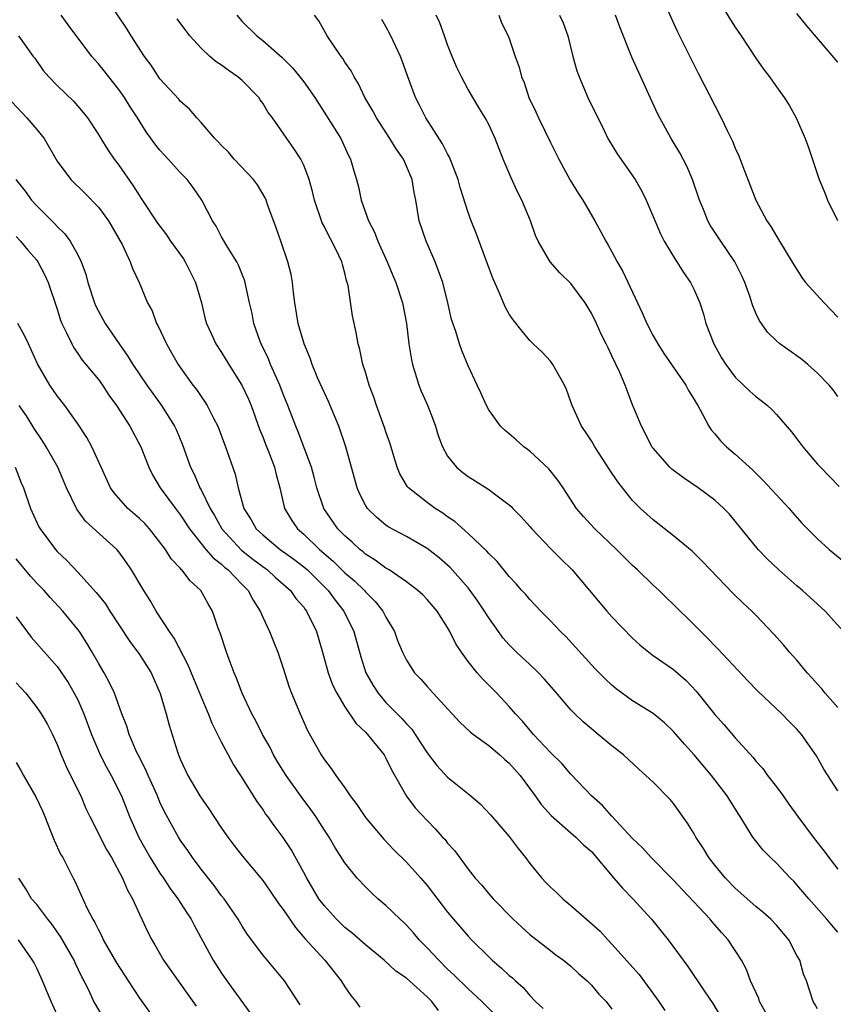
# Model space of a CAD drawing. Units: inches. Extents: x 2514000 to 2517000, y 1560000 to 1563000.
# Drawn here: x 2514757 to 2514837, y 1560565 to 1560661 of the extents above; entities that cross this region are included whole.
import ezdxf

# ---------------------------------------------------------------- set-up
doc = ezdxf.new("R2010")
doc.units = ezdxf.units.IN
doc.header["$MEASUREMENT"] = 0
doc.layers.add('LD25141560_2ft', color=84, linetype='Continuous')

msp = doc.modelspace()

# ---------------------------------------------------------------- linework, layer by layer
at = {"layer": 'LD25141560_2ft'}
for points, elevation in [([(2514819.756, 1560663), (2514821.388, 1560659.389), (2514823.379, 1560655.379), (2514825, 1560652.207), (2514825.64, 1560651), (2514826.214, 1560649.786), (2514826.733, 1560648.733), (2514827, 1560648.049), (2514827.331, 1560647.331), (2514827.723, 1560646.277), (2514828.995, 1560643), (2514830.078, 1560641), (2514830.447, 1560640.447), (2514831, 1560639.484), (2514831.311, 1560639), (2514832.696, 1560636.696), (2514833.482, 1560635.482), (2514833.848, 1560635), (2514835.648, 1560633), (2514836.31, 1560632.31), (2514837, 1560631.625)], 6666), ([(2514825.038, 1560663.038), (2514826.547, 1560660.547), (2514827, 1560659.826), (2514827.566, 1560659), (2514829, 1560656.815), (2514829.75, 1560655.75), (2514830.331, 1560655), (2514831, 1560654.022), (2514831.753, 1560653), (2514832.237, 1560652.237), (2514832.931, 1560651), (2514833.82, 1560649), (2514834.14, 1560648.14), (2514835.169, 1560645), (2514835.708, 1560643.708), (2514835.973, 1560643), (2514836.967, 1560641.034)], 6664), ([(2514835, 1560564.263), (2514834.748, 1560564.748), (2514834.584, 1560565), (2514833.925, 1560567), (2514833.655, 1560567.655), (2514833.273, 1560569), (2514833, 1560569.482), (2514832.204, 1560571), (2514831, 1560572.426), (2514830.451, 1560573), (2514829.689, 1560573.688), (2514829, 1560574.255), (2514828.143, 1560575), (2514827.55, 1560575.55), (2514827, 1560576.03), (2514826.049, 1560577), (2514825, 1560578.264), (2514824.423, 1560579), (2514823.893, 1560579.893), (2514823.172, 1560581), (2514823, 1560581.313), (2514822.357, 1560582.357), (2514821, 1560584.261), (2514820.653, 1560584.653), (2514819, 1560586.33), (2514818.304, 1560587), (2514817.601, 1560587.601), (2514816.134, 1560589), (2514815, 1560589.881), (2514813.658, 1560591), (2514813, 1560591.528), (2514812.202, 1560592.202), (2514811.371, 1560593), (2514811, 1560593.382), (2514809.345, 1560595.345), (2514808.405, 1560596.405), (2514807.844, 1560597), (2514807, 1560597.801), (2514805.699, 1560599), (2514805, 1560599.703), (2514804.384, 1560600.384), (2514803.942, 1560601), (2514803, 1560602.333), (2514802.595, 1560603), (2514801.956, 1560603.956), (2514801.207, 1560605), (2514801, 1560605.256), (2514799.241, 1560607.241), (2514798.175, 1560608.175), (2514797, 1560609.102), (2514795, 1560610.252), (2514793.213, 1560611.214), (2514793, 1560611.367), (2514792.094, 1560612.094), (2514791.195, 1560613), (2514791, 1560613.316), (2514790.436, 1560614.436), (2514790.194, 1560615), (2514789.93, 1560615.93), (2514789.107, 1560619), (2514788.41, 1560621), (2514787.407, 1560623.407), (2514787, 1560624.236), (2514786.375, 1560625.625), (2514785.8, 1560627), (2514785.609, 1560627.609), (2514785.032, 1560629), (2514784.467, 1560631), (2514784.141, 1560633), (2514784.002, 1560633.998), (2514783.903, 1560635), (2514783.762, 1560635.762), (2514783.443, 1560637), (2514782.755, 1560639), (2514782.319, 1560640.319), (2514781.515, 1560642.485), (2514781.343, 1560643), (2514781.239, 1560643.239), (2514780.48, 1560644.48), (2514780.101, 1560645), (2514778.219, 1560647), (2514777.663, 1560647.663), (2514777, 1560648.32), (2514776.679, 1560648.679), (2514776.333, 1560649), (2514775, 1560650.569), (2514774.597, 1560651), (2514773.865, 1560651.865), (2514773, 1560652.609), (2514772.829, 1560652.829), (2514771, 1560654.825), (2514770.134, 1560656.134), (2514769.492, 1560657), (2514768.196, 1560659), (2514767.749, 1560659.749), (2514766.134, 1560662.134)], 6684), ([(2514829.948, 1560563.949), (2514829.373, 1560565), (2514829.286, 1560565.286), (2514828.49, 1560567), (2514828.099, 1560568.099), (2514827.614, 1560569), (2514826.323, 1560571), (2514825.687, 1560571.687), (2514824.756, 1560572.755), (2514824.559, 1560573), (2514821.862, 1560575.862), (2514821, 1560576.803), (2514818.819, 1560579), (2514817.961, 1560579.961), (2514817, 1560580.867), (2514815, 1560583.034), (2514814.074, 1560584.074), (2514813.013, 1560585), (2514811, 1560587.135), (2514810.138, 1560588.137), (2514809, 1560589.244), (2514807.346, 1560591), (2514806.285, 1560592.285), (2514805.596, 1560593), (2514805, 1560593.71), (2514803.792, 1560595), (2514802.397, 1560596.397), (2514801.87, 1560597), (2514801, 1560598.093), (2514800.335, 1560599), (2514799.815, 1560599.815), (2514799.227, 1560601), (2514799, 1560601.402), (2514797.984, 1560603), (2514797, 1560604.114), (2514796.572, 1560604.572), (2514796.11, 1560605), (2514795, 1560605.83), (2514793.296, 1560607), (2514793, 1560607.176), (2514791.963, 1560607.963), (2514791, 1560608.545), (2514790.763, 1560608.763), (2514790.452, 1560609), (2514789.706, 1560609.706), (2514789, 1560610.315), (2514788.32, 1560611), (2514786.957, 1560613), (2514786.279, 1560615), (2514786.022, 1560616.022), (2514785.742, 1560617), (2514784.458, 1560620.458), (2514784.221, 1560621), (2514783.455, 1560623), (2514783, 1560624.102), (2514782.657, 1560625), (2514782.359, 1560625.641), (2514781.769, 1560627), (2514781.554, 1560627.554), (2514780.855, 1560629), (2514780.763, 1560629.237), (2514780.139, 1560631), (2514779.965, 1560631.965), (2514779.717, 1560633), (2514779.354, 1560634.646), (2514779.289, 1560635), (2514779.222, 1560635.222), (2514778.657, 1560636.657), (2514778.473, 1560637), (2514777.603, 1560638.397), (2514777, 1560639.442), (2514776.469, 1560640.469), (2514776.117, 1560641), (2514775.061, 1560643), (2514774.236, 1560644.235), (2514773.654, 1560645), (2514773, 1560645.672), (2514771.798, 1560647), (2514771.402, 1560647.402), (2514771, 1560647.859), (2514770.497, 1560648.497), (2514769.667, 1560649.667), (2514768.823, 1560651), (2514768.102, 1560652.101), (2514767.552, 1560653), (2514767, 1560653.766), (2514766.012, 1560655), (2514765.579, 1560655.579), (2514765, 1560656.274), (2514764.65, 1560656.65), (2514764.364, 1560657), (2514762.057, 1560660.056), (2514761.386, 1560661)], 6686), ([(2514778.478, 1560661), (2514779, 1560660.407), (2514780.414, 1560659), (2514781, 1560658.531), (2514782.89, 1560656.89), (2514783.894, 1560655.895), (2514784.622, 1560655), (2514785, 1560654.509), (2514786.058, 1560653), (2514787.218, 1560651.218), (2514788.592, 1560649), (2514789.356, 1560647.357), (2514789.543, 1560647), (2514789.866, 1560645.866), (2514790.137, 1560645), (2514790.311, 1560644.311), (2514790.6, 1560643), (2514791.293, 1560641), (2514791.879, 1560639.879), (2514792.204, 1560639), (2514793.107, 1560637), (2514793.681, 1560635.681), (2514793.958, 1560635), (2514794.597, 1560633), (2514794.992, 1560631), (2514795.239, 1560629), (2514795.471, 1560627.471), (2514795.57, 1560627), (2514795.849, 1560626.151), (2514796.189, 1560625), (2514796.415, 1560624.415), (2514797.047, 1560623.047), (2514797.607, 1560621.607), (2514797.835, 1560621), (2514798.087, 1560620.087), (2514798.499, 1560619), (2514799, 1560618.087), (2514799.868, 1560617), (2514800.487, 1560616.487), (2514801, 1560616.111), (2514801.691, 1560615.691), (2514803, 1560614.841), (2514803.69, 1560614.31), (2514805, 1560613.34), (2514805.18, 1560613.18), (2514805.342, 1560613), (2514806.172, 1560612.172), (2514807, 1560611.232), (2514807.185, 1560611), (2514809.047, 1560609.047), (2514810.043, 1560608.043), (2514811.136, 1560607), (2514814.498, 1560603), (2514815, 1560602.436), (2514817, 1560600.349), (2514817.71, 1560599.71), (2514818.575, 1560599), (2514819, 1560598.687), (2514821, 1560597.304), (2514822.23, 1560596.23), (2514823.201, 1560595.201), (2514825, 1560592.933), (2514825.921, 1560591.921), (2514827, 1560590.671), (2514828.734, 1560588.734), (2514829, 1560588.401), (2514829.668, 1560587.668), (2514830.144, 1560587), (2514831, 1560585.888), (2514831.651, 1560585), (2514832.201, 1560584.201), (2514833.08, 1560583), (2514834.581, 1560581), (2514835.641, 1560579.641), (2514836.095, 1560579), (2514837, 1560577.864)], 6680), ([(2514837, 1560585.488), (2514835.617, 1560587.617), (2514834.904, 1560588.904), (2514833.435, 1560591), (2514833, 1560591.49), (2514832.247, 1560592.247), (2514831.544, 1560593), (2514829.211, 1560595.211), (2514828.22, 1560596.22), (2514825.319, 1560599.319), (2514825, 1560599.626), (2514824.334, 1560600.334), (2514823.633, 1560601), (2514823, 1560601.653), (2514821, 1560603.632), (2514820.296, 1560604.296), (2514819.58, 1560605), (2514819, 1560605.532), (2514817.499, 1560607), (2514817, 1560607.448), (2514816.21, 1560608.21), (2514815.439, 1560609), (2514813.318, 1560611), (2514812.213, 1560612.213), (2514811.555, 1560613), (2514810.251, 1560615), (2514809.743, 1560615.743), (2514808.846, 1560616.846), (2514807, 1560618.573), (2514806.414, 1560619), (2514805.675, 1560619.675), (2514805, 1560620.264), (2514804.593, 1560620.593), (2514804.155, 1560621), (2514803, 1560622.588), (2514802.772, 1560623), (2514802.243, 1560624.242), (2514801.874, 1560625), (2514801, 1560626.888), (2514800.369, 1560628.37), (2514800.148, 1560629), (2514799.787, 1560630.213), (2514799.378, 1560631.378), (2514799.014, 1560633), (2514798.524, 1560635), (2514798.126, 1560636.126), (2514797.783, 1560637), (2514796.901, 1560639), (2514796.241, 1560641), (2514795.911, 1560643), (2514795.757, 1560643.757), (2514795.555, 1560645), (2514795, 1560646.318), (2514794.692, 1560647), (2514793.985, 1560647.985), (2514793.388, 1560649), (2514792.082, 1560651), (2514791.71, 1560651.71), (2514790.953, 1560653), (2514790.323, 1560654.322), (2514789.89, 1560655), (2514789.595, 1560655.595), (2514789, 1560656.44), (2514788.788, 1560656.789), (2514788.628, 1560657), (2514787.821, 1560658.179), (2514787.284, 1560659), (2514786.455, 1560660.455), (2514786.033, 1560661)], 6678), ([(2514837.537, 1560601), (2514835.74, 1560603), (2514835, 1560603.66), (2514833.552, 1560605), (2514833, 1560605.461), (2514831.239, 1560607), (2514830.094, 1560608.094), (2514829.222, 1560609), (2514827, 1560611.75), (2514826.425, 1560612.425), (2514825.878, 1560613), (2514825, 1560613.807), (2514823.38, 1560615), (2514821.954, 1560615.954), (2514820.815, 1560616.815), (2514820.617, 1560617), (2514819, 1560618.845), (2514818.889, 1560619), (2514818.268, 1560620.268), (2514817.859, 1560621), (2514817, 1560623.091), (2514816.465, 1560624.465), (2514816.293, 1560625), (2514815.779, 1560626.221), (2514815, 1560627.858), (2514814.613, 1560628.613), (2514814.437, 1560629), (2514813.957, 1560629.957), (2514813.486, 1560631), (2514813, 1560631.999), (2514812.399, 1560633), (2514811, 1560634.897), (2514809.936, 1560635.936), (2514808.985, 1560636.985), (2514807.814, 1560639), (2514807.559, 1560639.559), (2514807.069, 1560641), (2514806.214, 1560643), (2514805.803, 1560643.803), (2514805.174, 1560645.174), (2514804.422, 1560647), (2514803.637, 1560649), (2514803, 1560650.355), (2514802.662, 1560651), (2514802.027, 1560652.027), (2514801, 1560653.759), (2514800.336, 1560655), (2514799.91, 1560655.91), (2514799.442, 1560657), (2514799, 1560658.135), (2514798.682, 1560659), (2514798.255, 1560660.255), (2514797.882, 1560661)], 6674), ([(2514803.992, 1560661), (2514804.253, 1560660.253), (2514804.897, 1560659), (2514805, 1560658.731), (2514805.586, 1560657), (2514805.96, 1560655.96), (2514806.182, 1560655), (2514806.441, 1560654.441), (2514806.915, 1560653), (2514807.592, 1560651.592), (2514807.849, 1560651), (2514809, 1560648.629), (2514809.828, 1560647), (2514810.943, 1560644.943), (2514811.698, 1560643.698), (2514812.15, 1560643), (2514813.329, 1560641), (2514813.923, 1560639.922), (2514814.408, 1560639), (2514814.632, 1560638.632), (2514815, 1560637.959), (2514815.504, 1560637), (2514816.048, 1560636.048), (2514817.472, 1560633), (2514817.974, 1560631.975), (2514818.384, 1560631), (2514819, 1560629.803), (2514819.45, 1560629), (2514820.06, 1560628.06), (2514822.183, 1560625), (2514822.46, 1560624.46), (2514823, 1560623.611), (2514823.211, 1560623.211), (2514823.352, 1560623), (2514823.821, 1560622.179), (2514824.412, 1560621), (2514824.64, 1560620.64), (2514825, 1560620.25), (2514825.57, 1560619.57), (2514826.148, 1560619), (2514827, 1560618.289), (2514828.706, 1560616.706), (2514829.718, 1560615.718), (2514832.232, 1560613), (2514832.581, 1560612.581), (2514833.528, 1560611.528), (2514835, 1560610.02), (2514836.134, 1560609), (2514839, 1560606.666)], 6672), ([(2514809.89, 1560661), (2514810.249, 1560660.249), (2514810.704, 1560659), (2514811.192, 1560657), (2514811.577, 1560655.577), (2514811.79, 1560655), (2514812.659, 1560653), (2514814.224, 1560649.776), (2514814.611, 1560649), (2514814.752, 1560648.752), (2514815.498, 1560647.498), (2514817.245, 1560645), (2514817.891, 1560643.891), (2514818.322, 1560643), (2514819.718, 1560639.718), (2514820.08, 1560639), (2514821.177, 1560637.177), (2514821.319, 1560637), (2514821.951, 1560635.951), (2514822.65, 1560635), (2514823, 1560634.275), (2514823.535, 1560633), (2514823.902, 1560631.902), (2514824.144, 1560631), (2514824.899, 1560629), (2514825.658, 1560627.658), (2514826.066, 1560627), (2514827, 1560625.763), (2514828.418, 1560624.418), (2514829, 1560623.888), (2514829.505, 1560623.505), (2514830.123, 1560623), (2514830.586, 1560622.586), (2514831, 1560622.151), (2514832.459, 1560620.459), (2514833, 1560619.771), (2514833.572, 1560619), (2514835, 1560617.313), (2514835.281, 1560617), (2514837.125, 1560615.125)], 6670), ([(2514837, 1560623.886), (2514836.523, 1560624.523), (2514836.137, 1560625), (2514835, 1560626.173), (2514834.063, 1560627), (2514833.483, 1560627.483), (2514833, 1560627.843), (2514831.346, 1560629), (2514831, 1560629.291), (2514830.143, 1560630.144), (2514829.316, 1560631.316), (2514829, 1560631.999), (2514828.705, 1560632.705), (2514828.627, 1560633), (2514828.438, 1560633.562), (2514827.923, 1560635), (2514827.648, 1560635.648), (2514826.95, 1560637), (2514825.592, 1560639), (2514824.571, 1560640.571), (2514824.333, 1560641), (2514823.906, 1560642.094), (2514823.53, 1560643), (2514822.848, 1560645), (2514822.299, 1560646.299), (2514821.62, 1560647.62), (2514820.767, 1560649), (2514819.645, 1560651), (2514819.432, 1560651.433), (2514816.935, 1560656.935), (2514815.789, 1560659.789), (2514815.357, 1560661)], 6668), ([(2514837, 1560656.445), (2514833.965, 1560659.965), (2514833, 1560661.187)], 6662), ([(2514837, 1560571.742), (2514836.413, 1560572.413), (2514835.925, 1560573), (2514834.146, 1560575), (2514833, 1560576.354), (2514832.69, 1560576.69), (2514832.368, 1560577), (2514831, 1560578.45), (2514830.42, 1560579), (2514829.717, 1560579.717), (2514828.828, 1560580.828), (2514828.707, 1560581), (2514827.488, 1560583), (2514827.29, 1560583.29), (2514826.227, 1560585), (2514824.702, 1560587), (2514823, 1560589.001), (2514822.043, 1560590.043), (2514821, 1560591.268), (2514820.108, 1560592.108), (2514819, 1560593.023), (2514817, 1560594.26), (2514815.416, 1560595.416), (2514815, 1560595.772), (2514814.36, 1560596.36), (2514813.377, 1560597.378), (2514810.511, 1560600.511), (2514810.001, 1560601), (2514809, 1560602.052), (2514808.061, 1560603), (2514807, 1560604.126), (2514806.604, 1560604.605), (2514806.239, 1560605), (2514805.665, 1560605.665), (2514805, 1560606.36), (2514803.813, 1560607.813), (2514803, 1560608.593), (2514802.821, 1560608.821), (2514801, 1560610.546), (2514799.71, 1560611.71), (2514799, 1560612.178), (2514798.53, 1560612.53), (2514797.774, 1560613), (2514797, 1560613.559), (2514795.195, 1560615), (2514795.104, 1560615.104), (2514794.354, 1560616.354), (2514794.095, 1560617), (2514793.379, 1560619.379), (2514793, 1560620.447), (2514792.871, 1560620.871), (2514792.089, 1560623), (2514791.811, 1560623.811), (2514791.365, 1560625), (2514791, 1560626.244), (2514790.76, 1560627), (2514790.466, 1560628.466), (2514790.293, 1560629), (2514790.104, 1560630.104), (2514789.73, 1560631.73), (2514789.321, 1560634.679), (2514789.236, 1560635), (2514789.169, 1560635.169), (2514789, 1560635.902), (2514788.754, 1560636.754), (2514788.707, 1560637), (2514788.459, 1560637.541), (2514787.733, 1560639), (2514787.465, 1560639.465), (2514787, 1560640.403), (2514786.786, 1560640.786), (2514786.048, 1560643), (2514785.856, 1560643.856), (2514785.538, 1560645), (2514785, 1560646.411), (2514784.712, 1560647), (2514784.041, 1560648.041), (2514783.347, 1560649), (2514783, 1560649.52), (2514781.952, 1560651), (2514781.544, 1560651.544), (2514781, 1560652.434), (2514780.759, 1560652.759), (2514780.612, 1560653), (2514779, 1560654.635), (2514778.584, 1560655), (2514777.648, 1560655.648), (2514777, 1560656.143), (2514776.47, 1560656.47), (2514775.859, 1560657), (2514775, 1560657.806), (2514773.905, 1560659), (2514773.508, 1560659.508), (2514772.669, 1560660.669)], 6682), ([(2514837, 1560593.625), (2514835.763, 1560595), (2514835.426, 1560595.426), (2514835, 1560595.882), (2514834.481, 1560596.481), (2514834.006, 1560597), (2514833, 1560598.218), (2514832.295, 1560599), (2514831.703, 1560599.703), (2514830.754, 1560600.754), (2514829, 1560602.595), (2514828.6, 1560603), (2514827.767, 1560603.767), (2514826.755, 1560604.755), (2514824.581, 1560607), (2514823.823, 1560607.823), (2514822.816, 1560608.816), (2514821, 1560610.321), (2514819, 1560611.877), (2514817.783, 1560613), (2514817, 1560613.774), (2514815.565, 1560615.565), (2514814.766, 1560616.766), (2514813.34, 1560619), (2514813, 1560619.579), (2514812.437, 1560620.437), (2514812.043, 1560621), (2514811.126, 1560623), (2514811, 1560623.384), (2514810.565, 1560624.566), (2514810.381, 1560625), (2514809.531, 1560626.469), (2514809.241, 1560627), (2514809, 1560627.313), (2514808.191, 1560628.192), (2514807.338, 1560629), (2514807, 1560629.344), (2514806.244, 1560630.244), (2514805.365, 1560631.365), (2514805, 1560631.905), (2514804.617, 1560632.617), (2514804.055, 1560633.945), (2514803.396, 1560635.396), (2514802.675, 1560637.325), (2514801.791, 1560639.791), (2514801.296, 1560641), (2514801, 1560641.799), (2514800.22, 1560644.22), (2514800.026, 1560645), (2514799.192, 1560647.191), (2514799, 1560647.504), (2514798.5, 1560648.5), (2514796.871, 1560651), (2514796.262, 1560652.262), (2514795.867, 1560653), (2514795.095, 1560655.095), (2514794.578, 1560656.578), (2514794.413, 1560657), (2514793.486, 1560659), (2514793, 1560659.919), (2514792.599, 1560660.599)], 6676), ([(2514757.239, 1560659), (2514758.649, 1560657), (2514758.81, 1560656.81), (2514759.639, 1560655.639), (2514760.186, 1560655), (2514761, 1560654.162), (2514762.613, 1560652.613), (2514763.534, 1560651.534), (2514763.953, 1560651), (2514765, 1560649.399), (2514765.229, 1560649), (2514765.909, 1560647.909), (2514766.542, 1560647), (2514767, 1560646.399), (2514768.399, 1560644.399), (2514769, 1560643.415), (2514769.174, 1560643.173), (2514770.761, 1560640.76), (2514771.627, 1560639.627), (2514772.039, 1560639), (2514773.275, 1560637.275), (2514773.444, 1560637), (2514774.468, 1560635), (2514775.042, 1560633), (2514775.413, 1560631.413), (2514775.528, 1560631), (2514775.995, 1560630.006), (2514776.443, 1560629), (2514777, 1560628.174), (2514777.714, 1560627), (2514778.978, 1560625), (2514779.612, 1560623.612), (2514779.868, 1560623), (2514780.697, 1560620.697), (2514781, 1560619.966), (2514781.263, 1560619.263), (2514781.623, 1560618.377), (2514782.145, 1560617), (2514782.295, 1560616.295), (2514782.659, 1560615), (2514783.129, 1560613), (2514783.831, 1560611.831), (2514784.39, 1560611), (2514785, 1560610.478), (2514786.537, 1560609), (2514787.87, 1560607.87), (2514789, 1560606.734), (2514789.937, 1560605.937), (2514790.893, 1560605), (2514791, 1560604.871), (2514791.942, 1560603.942), (2514792.704, 1560603), (2514793, 1560602.408), (2514793.819, 1560601), (2514794.137, 1560600.137), (2514794.604, 1560599), (2514795, 1560598.215), (2514795.785, 1560597), (2514796.377, 1560596.377), (2514797, 1560595.652), (2514797.584, 1560595), (2514800.185, 1560592.185), (2514801.223, 1560591.223), (2514801.506, 1560591), (2514803, 1560589.907), (2514804.087, 1560589), (2514804.559, 1560588.559), (2514805, 1560588.197), (2514806.059, 1560587), (2514807.52, 1560585), (2514808.125, 1560584.125), (2514809.083, 1560583.083), (2514811, 1560581.409), (2514811.494, 1560581), (2514812.238, 1560580.238), (2514813, 1560579.596), (2514815.194, 1560577), (2514816.009, 1560576.009), (2514817.024, 1560575), (2514818.845, 1560573), (2514820.482, 1560571), (2514822.395, 1560568.395), (2514823.978, 1560566.022), (2514824.811, 1560564.811), (2514825.892, 1560563)], 6688), ([(2514756.564, 1560652.564), (2514758.044, 1560651), (2514759, 1560649.87), (2514759.712, 1560649), (2514761, 1560646.786), (2514762.337, 1560645), (2514763.68, 1560643.68), (2514765, 1560642.332), (2514765.991, 1560641), (2514767.32, 1560638.68), (2514768.101, 1560637), (2514768.336, 1560636.336), (2514768.968, 1560635), (2514769.798, 1560633), (2514770.235, 1560632.235), (2514770.659, 1560631), (2514770.79, 1560630.79), (2514771.623, 1560629), (2514772.134, 1560628.134), (2514772.773, 1560627), (2514773, 1560626.664), (2514774.214, 1560625), (2514774.557, 1560624.557), (2514775, 1560623.879), (2514775.374, 1560623.374), (2514775.602, 1560623), (2514776.206, 1560621.794), (2514776.636, 1560621), (2514777.389, 1560619), (2514778.317, 1560616.317), (2514778.613, 1560615), (2514779.166, 1560613), (2514779.883, 1560611.883), (2514780.378, 1560611), (2514781, 1560610.425), (2514782.715, 1560609), (2514784.038, 1560608.038), (2514785, 1560607.311), (2514785.359, 1560607), (2514787.376, 1560605), (2514788.056, 1560604.056), (2514788.905, 1560603), (2514789.865, 1560601), (2514790.546, 1560598.546), (2514791.043, 1560597), (2514791.746, 1560595.746), (2514792.227, 1560595), (2514793, 1560594.114), (2514794.552, 1560592.552), (2514795, 1560592.022), (2514795.503, 1560591.503), (2514795.85, 1560591), (2514797, 1560589.193), (2514797.959, 1560587.959), (2514799, 1560586.824), (2514801.265, 1560585), (2514802.206, 1560584.206), (2514803.163, 1560583.163), (2514805, 1560581.048), (2514805.878, 1560579.878), (2514806.577, 1560579), (2514807, 1560578.435), (2514808.181, 1560577), (2514808.57, 1560576.57), (2514809, 1560576.128), (2514809.597, 1560575.597), (2514810.218, 1560575), (2514811, 1560574.344), (2514812.529, 1560573), (2514812.792, 1560572.792), (2514813.839, 1560571.839), (2514814.586, 1560571), (2514815, 1560570.588), (2514817.633, 1560567.633), (2514819.544, 1560565), (2514820.131, 1560564.131)], 6690), ([(2514756.982, 1560645), (2514757.864, 1560643.864), (2514758.494, 1560643), (2514759, 1560642.441), (2514760.73, 1560640.73), (2514761, 1560640.421), (2514761.738, 1560639.738), (2514762.27, 1560639), (2514763, 1560637.694), (2514763.34, 1560637), (2514763.784, 1560635.784), (2514763.983, 1560635), (2514764.624, 1560633), (2514764.731, 1560632.731), (2514765, 1560632.184), (2514765.659, 1560631), (2514767.015, 1560629), (2514767.853, 1560627.853), (2514768.372, 1560627), (2514769.708, 1560625), (2514771.159, 1560623), (2514772.42, 1560621), (2514772.604, 1560620.604), (2514773.187, 1560619.187), (2514773.963, 1560617), (2514774.32, 1560616.32), (2514774.882, 1560615), (2514775, 1560614.794), (2514775.878, 1560613), (2514776.298, 1560612.299), (2514777.027, 1560611), (2514778.944, 1560608.944), (2514780.052, 1560608.052), (2514781, 1560607.323), (2514781.454, 1560607), (2514782.256, 1560606.256), (2514783.699, 1560605), (2514784.238, 1560604.238), (2514785, 1560603.368), (2514785.149, 1560603.15), (2514785.273, 1560603), (2514786.23, 1560601), (2514786.821, 1560599), (2514787.368, 1560597), (2514787.808, 1560595.808), (2514788.2, 1560595), (2514789, 1560593.676), (2514790.075, 1560592.075), (2514791, 1560591.211), (2514791.203, 1560591), (2514792.818, 1560589), (2514793, 1560588.685), (2514793.535, 1560587.535), (2514794.988, 1560584.988), (2514795.843, 1560583.843), (2514797, 1560582.6), (2514797.799, 1560581.799), (2514798.511, 1560581), (2514798.751, 1560580.751), (2514799, 1560580.42), (2514799.676, 1560579.676), (2514801, 1560577.867), (2514801.688, 1560577), (2514802.321, 1560576.321), (2514803, 1560575.488), (2514803.432, 1560575), (2514805.391, 1560573), (2514806.22, 1560572.22), (2514807, 1560571.522), (2514807.281, 1560571.281), (2514809, 1560569.951), (2514809.541, 1560569.541), (2514810.296, 1560569), (2514811, 1560568.418), (2514811.726, 1560567.726), (2514812.596, 1560567), (2514813, 1560566.588), (2514813.707, 1560565.707), (2514814.417, 1560565), (2514815, 1560564.258)], 6692), ([(2514757, 1560639.45), (2514757.427, 1560639), (2514758.127, 1560638.127), (2514759, 1560637.16), (2514759.122, 1560637), (2514759.77, 1560635.77), (2514760.125, 1560635), (2514761, 1560632.395), (2514761.329, 1560631.329), (2514761.459, 1560631), (2514761.915, 1560630.086), (2514762.404, 1560629), (2514762.612, 1560628.612), (2514763, 1560628.083), (2514763.441, 1560627.441), (2514765, 1560625.541), (2514765.402, 1560625), (2514766.033, 1560624.033), (2514766.774, 1560623), (2514768.074, 1560621), (2514769.152, 1560619), (2514769.914, 1560617), (2514770.265, 1560616.265), (2514771.017, 1560615), (2514772.496, 1560613), (2514773, 1560612.351), (2514773.876, 1560611), (2514775.47, 1560609), (2514776.178, 1560608.178), (2514777, 1560607.566), (2514777.287, 1560607.287), (2514777.653, 1560607), (2514779, 1560605.575), (2514779.573, 1560605), (2514780.058, 1560604.057), (2514780.76, 1560603), (2514781, 1560602.417), (2514781.676, 1560601), (2514782.043, 1560600.043), (2514782.484, 1560599), (2514783, 1560597.455), (2514783.579, 1560595.579), (2514783.797, 1560595), (2514784.653, 1560593), (2514785.366, 1560591.366), (2514786.684, 1560589), (2514786.822, 1560588.822), (2514787, 1560588.52), (2514787.673, 1560587.674), (2514788.109, 1560587), (2514789, 1560585.777), (2514789.518, 1560585), (2514790.178, 1560584.178), (2514791, 1560582.914), (2514792.781, 1560580.781), (2514793.765, 1560579.765), (2514795, 1560578.542), (2514796.384, 1560577), (2514797, 1560576.275), (2514799, 1560573.675), (2514799.562, 1560573), (2514801, 1560571.348), (2514801.326, 1560571), (2514803, 1560569.328), (2514803.348, 1560569), (2514804.251, 1560568.251), (2514805, 1560567.538), (2514805.302, 1560567.302), (2514805.605, 1560567), (2514806.349, 1560566.349), (2514807, 1560565.58), (2514807.555, 1560565), (2514808.294, 1560564.294)], 6694), ([(2514804.332, 1560563), (2514802.334, 1560565), (2514801, 1560566.218), (2514799.603, 1560567.603), (2514799, 1560568.155), (2514798.135, 1560569), (2514797, 1560570.223), (2514796.244, 1560571), (2514795.68, 1560571.68), (2514795, 1560572.416), (2514794.705, 1560572.705), (2514794.368, 1560573), (2514793, 1560574.324), (2514792.202, 1560575), (2514791.577, 1560575.577), (2514791, 1560576.142), (2514790.193, 1560577), (2514789, 1560578.488), (2514788.023, 1560580.023), (2514787.461, 1560581), (2514787, 1560581.686), (2514786.181, 1560583), (2514785.692, 1560583.692), (2514784.829, 1560584.829), (2514783.27, 1560587), (2514782.396, 1560588.396), (2514782.05, 1560589), (2514781.713, 1560589.713), (2514780.977, 1560591), (2514780.316, 1560592.316), (2514779.933, 1560593), (2514778.99, 1560595), (2514778.453, 1560596.453), (2514778.211, 1560597), (2514777.722, 1560598.278), (2514777.47, 1560599), (2514776.866, 1560600.866), (2514776.677, 1560601.323), (2514776.11, 1560603), (2514775.696, 1560603.696), (2514774.993, 1560604.993), (2514773.937, 1560605.937), (2514773.125, 1560607), (2514773.056, 1560607.055), (2514773, 1560607.132), (2514772.097, 1560608.097), (2514771.536, 1560609), (2514771, 1560609.722), (2514769.98, 1560611), (2514769.516, 1560611.515), (2514769, 1560612.018), (2514767.883, 1560613), (2514766.525, 1560614.526), (2514766.193, 1560615), (2514765.273, 1560617), (2514764.38, 1560619), (2514763.894, 1560619.894), (2514763, 1560621.243), (2514761.739, 1560623), (2514761, 1560623.944), (2514760.286, 1560625), (2514759.08, 1560627.08), (2514758.186, 1560629), (2514757.823, 1560629.823), (2514757.179, 1560631)], 6696), ([(2514798.105, 1560564.105), (2514797.449, 1560565), (2514797, 1560565.461), (2514795, 1560567.249), (2514793.954, 1560567.954), (2514792.834, 1560569), (2514791, 1560570.511), (2514789.672, 1560571.672), (2514789, 1560572.211), (2514788.181, 1560573), (2514787, 1560574.29), (2514786.473, 1560575), (2514785.295, 1560577), (2514785, 1560577.56), (2514783.773, 1560579.773), (2514783, 1560580.952), (2514782.12, 1560582.12), (2514781.487, 1560583), (2514781.271, 1560583.271), (2514781, 1560583.711), (2514780.46, 1560584.46), (2514778.876, 1560587), (2514778.128, 1560588.128), (2514777, 1560590.224), (2514776.066, 1560592.066), (2514775.715, 1560593), (2514775, 1560594.678), (2514773.747, 1560597.747), (2514772.37, 1560600.37), (2514771.912, 1560601), (2514770.641, 1560603), (2514770.041, 1560604.041), (2514769.433, 1560605), (2514768.23, 1560607), (2514767.735, 1560607.735), (2514767, 1560608.767), (2514766.802, 1560609), (2514763.764, 1560611.764), (2514762.921, 1560612.922), (2514761.899, 1560615), (2514761.045, 1560617), (2514759.93, 1560619), (2514759.573, 1560619.572), (2514758.762, 1560620.762), (2514757.991, 1560621.991), (2514757.29, 1560623)], 6698), ([(2514756.894, 1560617), (2514757.491, 1560615.49), (2514757.706, 1560615), (2514758.395, 1560613), (2514759.206, 1560611.206), (2514759.325, 1560611), (2514760.822, 1560609), (2514761, 1560608.808), (2514761.93, 1560607.929), (2514763, 1560606.783), (2514764.801, 1560604.801), (2514765.687, 1560603.688), (2514766.115, 1560603), (2514768.051, 1560600.051), (2514769, 1560598.773), (2514770.134, 1560597), (2514771.013, 1560594.988), (2514771.597, 1560593), (2514771.892, 1560591.892), (2514772.706, 1560589.294), (2514772.806, 1560589), (2514773, 1560588.53), (2514773.721, 1560587), (2514774.888, 1560585), (2514775.759, 1560583.759), (2514776.244, 1560583), (2514777, 1560581.874), (2514777.612, 1560581), (2514778.202, 1560580.202), (2514779, 1560579.171), (2514781, 1560576.764), (2514781.74, 1560575.74), (2514782.545, 1560574.545), (2514783, 1560573.949), (2514784.18, 1560572.18), (2514785.114, 1560571.114), (2514787.04, 1560569), (2514788.643, 1560567), (2514789, 1560566.409), (2514789.578, 1560565.578), (2514790.074, 1560565), (2514790.453, 1560564.453)], 6700), ([(2514784.655, 1560564.655), (2514783.117, 1560567), (2514781, 1560569.535), (2514779.523, 1560571.523), (2514779, 1560572.335), (2514778.613, 1560573), (2514777.235, 1560575), (2514777, 1560575.293), (2514776.275, 1560576.275), (2514775, 1560577.881), (2514774.159, 1560579), (2514773.698, 1560579.698), (2514773, 1560580.68), (2514772.799, 1560581), (2514771.448, 1560583.448), (2514771, 1560584.41), (2514770.753, 1560585), (2514769.846, 1560587), (2514769.602, 1560587.602), (2514768.87, 1560589), (2514768.756, 1560589.244), (2514768.014, 1560591), (2514767.786, 1560591.786), (2514767.295, 1560593), (2514766.564, 1560595), (2514766.07, 1560596.07), (2514765.558, 1560597), (2514765, 1560597.942), (2514764.415, 1560599), (2514763.885, 1560599.885), (2514763.153, 1560601), (2514763, 1560601.211), (2514761.541, 1560603), (2514760.313, 1560604.313), (2514759.714, 1560605), (2514759, 1560605.732), (2514758.401, 1560606.401), (2514757, 1560608.082)], 6702), ([(2514757, 1560602.442), (2514758.465, 1560600.465), (2514761, 1560597.606), (2514762.057, 1560596.057), (2514762.66, 1560595), (2514763, 1560594.347), (2514763.598, 1560593), (2514764.322, 1560591), (2514765, 1560589.39), (2514765.177, 1560589), (2514765.799, 1560587.8), (2514766.252, 1560587), (2514767.249, 1560585), (2514768.035, 1560583), (2514768.947, 1560580.947), (2514770.053, 1560579), (2514771, 1560577.472), (2514771.328, 1560577), (2514771.984, 1560575.984), (2514772.733, 1560575), (2514773.613, 1560573.613), (2514774.022, 1560573), (2514774.349, 1560572.349), (2514776.169, 1560569), (2514777, 1560567.741), (2514777.52, 1560567), (2514779.819, 1560563.819)], 6704), ([(2514757, 1560596.017), (2514757.497, 1560595.497), (2514757.937, 1560595), (2514759, 1560593.617), (2514759.445, 1560593), (2514760.01, 1560592.01), (2514760.553, 1560591), (2514761, 1560590.007), (2514761.37, 1560589), (2514761.858, 1560587.858), (2514762.297, 1560587), (2514763.28, 1560585), (2514763.795, 1560583.795), (2514764.167, 1560583), (2514765.798, 1560579.798), (2514766.278, 1560579), (2514767.367, 1560577), (2514767.839, 1560575.839), (2514768.321, 1560575), (2514769, 1560573.482), (2514769.237, 1560573), (2514769.792, 1560571.792), (2514770.199, 1560571), (2514770.499, 1560570.499), (2514771.349, 1560569), (2514774.539, 1560564.539)], 6706), ([(2514757, 1560588.258), (2514757.465, 1560587.465), (2514757.707, 1560587), (2514758.912, 1560584.912), (2514759.55, 1560583.55), (2514759.785, 1560583), (2514760.324, 1560581.677), (2514760.687, 1560580.687), (2514761.332, 1560579.332), (2514761.531, 1560579), (2514762.555, 1560577), (2514762.715, 1560576.715), (2514763.883, 1560574.117), (2514764.448, 1560573), (2514764.669, 1560572.669), (2514765, 1560571.958), (2514765.341, 1560571.341), (2514765.485, 1560571), (2514766.77, 1560568.77), (2514767.893, 1560567), (2514769, 1560565.303), (2514770.664, 1560563)], 6708), ([(2514765.456, 1560563.455), (2514764.722, 1560564.722), (2514764.576, 1560565), (2514764.213, 1560565.787), (2514763.616, 1560567), (2514763.393, 1560567.393), (2514762.74, 1560568.74), (2514762.631, 1560569), (2514761.323, 1560571.323), (2514761, 1560571.76), (2514760.493, 1560572.493), (2514760.085, 1560573), (2514759, 1560574.439), (2514758.505, 1560575), (2514757.946, 1560575.947), (2514757.275, 1560577)], 6710), ([(2514761, 1560563.701), (2514760.407, 1560565), (2514759.942, 1560566.057), (2514759.552, 1560567), (2514759, 1560568.242), (2514758.75, 1560568.75), (2514758.601, 1560569), (2514757.221, 1560571)], 6712)]:
    msp.add_lwpolyline(points, dxfattribs=dict(at, elevation=elevation))

doc.saveas('drawing.dxf')
